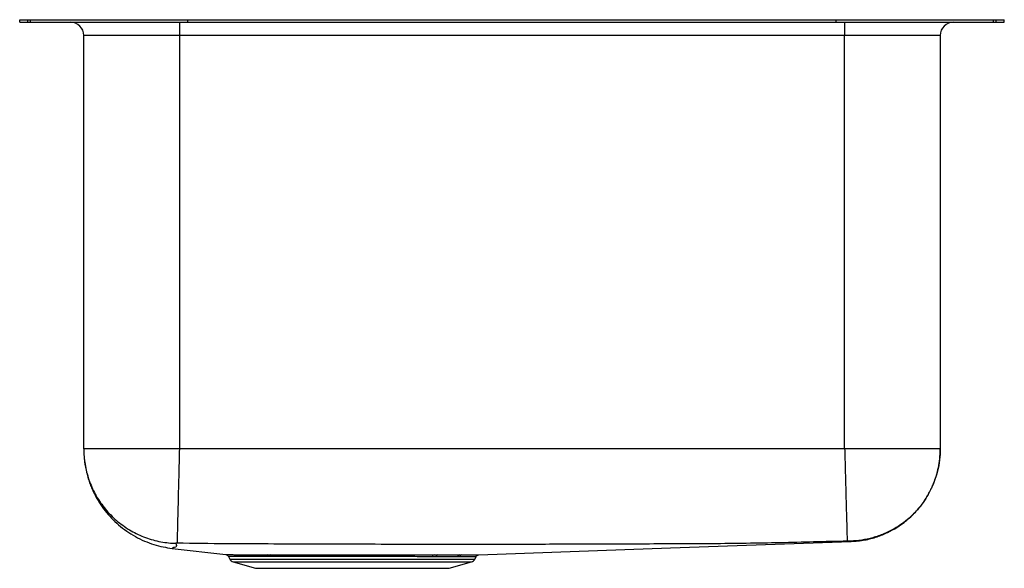
# Model space of a CAD drawing. Extents: x -9.3 to 9.3, y -10.3 to 0.
import ezdxf

# ---------------------------------------------------------------- set-up
doc = ezdxf.new("R2010")
doc.units = 0
doc.header["$MEASUREMENT"] = 0
doc.linetypes.add('SLD-SOLID', pattern=[0])
doc.layers.get('0').update_dxf_attribs({"linetype": 'CONTINUOUS'})

# ---------------------------------------------------------------- blocks, each defined once
blk = doc.blocks.new('ELUH311810_LEFT')
at = {"color": 7, "linetype": 'SLD-SOLID'}
for p, q in [((15.018, 30.148), (15.018, 30.194)), ((15.018, 30.194), (15.173, 30.194)), ((15.173, 30.148), (15.173, 30.194)), ((15.173, 30.194), (15.22, 30.194)), ((15.22, 30.148), (15.22, 30.194)), ((15.22, 30.194), (18.175, 30.194)), ((18.175, 30.148), (18.175, 30.194)), ((18.175, 30.194), (30.361, 30.194)), ((30.361, 30.148), (30.361, 30.194)), ((30.361, 30.194), (33.316, 30.194)), ((33.316, 30.148), (33.316, 30.194)), ((33.316, 30.194), (33.363, 30.194)), ((33.363, 30.148), (33.363, 30.194)), ((33.363, 30.194), (33.518, 30.194)), ((33.518, 30.148), (33.518, 30.194)), ((15.018, 30.148), (15.173, 30.148)), ((15.173, 30.148), (15.22, 30.148)), ((15.22, 30.148), (18.175, 30.148)), ((18.018, 30.148), (18.018, 29.898)), ((18.175, 30.148), (30.361, 30.148)), ((30.361, 30.148), (33.316, 30.148)), ((30.518, 30.148), (30.518, 29.898)), ((33.316, 30.148), (33.363, 30.148)), ((33.363, 30.148), (33.518, 30.148)), ((18.018, 29.898), (16.222, 29.898)), ((16.222, 22.137), (16.222, 29.898)), ((30.518, 29.898), (18.018, 29.898)), ((18.018, 29.898), (18.018, 22.137)), ((32.314, 29.898), (30.518, 29.898)), ((30.518, 22.137), (30.518, 29.898)), ((32.314, 29.898), (32.314, 22.137)), ((30.518, 22.137), (18.018, 22.137)), ((17.883, 20.272), (18.892, 20.155)), ((18.94, 20.12), (18.965, 20.072)), ((19.032, 20.017), (19.449, 19.898)), ((19.66, 20.152), (19.739, 20.152)), ((19.772, 20.118), (19.695, 20.118)), ((22.841, 20.116), (22.77, 20.116)), ((22.805, 20.15), (22.877, 20.15)), ((23.087, 19.898), (23.505, 20.017)), ((23.281, 20.116), (23.244, 20.116)), ((23.572, 20.072), (23.594, 20.115)), ((19.449, 19.898), (23.087, 19.898))]:
    blk.add_line(p, q, dxfattribs=at)
at = {"color": 8, "linetype": 'SLD-SOLID'}
for p, q in [((18.965, 20.072), (23.572, 20.072)), ((19.032, 20.017), (23.505, 20.017))]:
    blk.add_line(p, q, dxfattribs=at)
at = {"color": 7, "linetype": 'SLD-SOLID'}
blk.add_lwpolyline([(23.643, 20.15), (27.245, 20.279), (30.64, 20.402)], dxfattribs=at)
for centre, radius, start, end in [((15.972, 29.898), 0.25, 0, 90), ((32.564, 29.898), 0.25, 90, 180), ((19.061, 20.121), 0.109, 207, 254.0546), ((19.65, 20.107), 0.0456, 13.496, 78.2523), ((19.729, 20.109), 0.0444, 12.004, 76.7365), ((22.813, 20.107), 0.0438, 100.9777, 168.2866), ((22.885, 20.106), 0.0449, 99.6823, 166.8851), ((23.294, 20.097), 0.0533, 94.4743, 159.0976), ((23.331, 20.096), 0.0542, 94.1606, 158.422), ((23.475, 20.121), 0.109, 285.9454, 333)]:
    blk.add_arc(centre, radius, start, end, dxfattribs=at)
for points, knots in [([(16.222, 22.137), (16.222, 22.126), (16.223, 22.018), (16.244, 21.81), (16.323, 21.523), (16.45, 21.251), (16.621, 21.005), (16.831, 20.79), (17.074, 20.615), (17.343, 20.481), (17.631, 20.396), (17.836, 20.37), (17.942, 20.367), (17.949, 20.367)], [0, 0, 0, 0, 0.012427, 0.119075, 0.22827, 0.337464, 0.446659, 0.555853, 0.665048, 0.774242, 0.883437, 0.992631, 1, 1, 1, 1]), ([(18.018, 22.137), (17.94, 22.137), (17.783, 22.137), (17.552, 22.137), (17.329, 22.137), (17.118, 22.137), (16.922, 22.137), (16.744, 22.137), (16.589, 22.137), (16.458, 22.137), (16.354, 22.137), (16.279, 22.137), (16.231, 22.137), (16.225, 22.137), (16.222, 22.137)], [0, 0, 0, 0, 0.0833334, 0.1666668, 0.2499999, 0.3333334, 0.4166668, 0.5000001, 0.5833333, 0.6666668, 0.75, 0.8333334, 0.9166669, 1, 1, 1, 1]), ([(16.222, 22.124), (16.222, 22.12), (16.222, 22.112), (16.222, 22.094), (16.223, 22.074), (16.224, 22.051), (16.225, 22.026), (16.227, 22), (16.229, 21.975), (16.231, 21.951), (16.234, 21.927), (16.237, 21.901), (16.24, 21.874), (16.246, 21.837), (16.254, 21.789), (16.265, 21.737), (16.281, 21.668), (16.304, 21.585), (16.339, 21.482), (16.378, 21.386), (16.421, 21.294), (16.467, 21.208), (16.532, 21.1), (16.621, 20.976), (16.738, 20.84), (16.874, 20.71), (17.027, 20.592), (17.19, 20.491), (17.361, 20.407), (17.536, 20.343), (17.709, 20.297), (17.826, 20.28), (17.883, 20.272)], [0, 0, 0, 0, 0.068287, 0.132272, 0.185338, 0.226404, 0.259396, 0.285207, 0.300442, 0.312657, 0.322408, 0.33038, 0.337384, 0.344213, 0.35921, 0.376742, 0.395672, 0.431457, 0.462549, 0.490293, 0.515994, 0.540712, 0.56516, 0.614389, 0.663989, 0.713148, 0.762509, 0.812267, 0.86157, 0.909374, 0.955476, 1, 1, 1, 1]), ([(18.018, 22.137), (18.016, 22.068), (18.013, 21.927), (18.008, 21.714), (18.003, 21.5), (17.997, 21.292), (17.993, 21.094), (17.988, 20.913), (17.984, 20.754), (17.981, 20.62), (17.978, 20.513), (17.976, 20.436), (17.975, 20.386), (17.974, 20.374), (17.974, 20.368)], [0, 0, 0, 0, 0.077232, 0.157596, 0.240654, 0.325855, 0.412545, 0.5, 0.587455, 0.674145, 0.759345, 0.842403, 0.922768, 1, 1, 1, 1]), ([(30.518, 22.137), (30.519, 22.117), (30.522, 22.011), (30.527, 21.809), (30.534, 21.539), (30.542, 21.273), (30.548, 21.033), (30.554, 20.823), (30.559, 20.651), (30.562, 20.521), (30.565, 20.437), (30.565, 20.411), (30.566, 20.408), (30.566, 20.408)], [0, 0, 0, 0, 0.023155, 0.117642, 0.226062, 0.334482, 0.442903, 0.551323, 0.659743, 0.768164, 0.876584, 0.985004, 1, 1, 1, 1]), ([(32.314, 22.137), (32.311, 22.137), (32.305, 22.137), (32.258, 22.137), (32.182, 22.137), (32.078, 22.137), (31.947, 22.137), (31.792, 22.137), (31.615, 22.137), (31.419, 22.137), (31.207, 22.137), (30.984, 22.137), (30.753, 22.137), (30.596, 22.137), (30.518, 22.137)], [0, 0, 0, 0, 0.0833331, 0.1666666, 0.25, 0.3333332, 0.4166667, 0.4999999, 0.5833332, 0.6666666, 0.7500001, 0.8333332, 0.9166666, 1, 1, 1, 1]), ([(32.314, 22.137), (32.312, 22.069), (32.307, 21.929), (32.267, 21.718), (32.206, 21.525), (32.13, 21.354), (32.044, 21.204), (31.943, 21.062), (31.827, 20.93), (31.699, 20.811), (31.56, 20.705), (31.412, 20.616), (31.242, 20.534), (31.051, 20.468), (30.842, 20.422), (30.702, 20.413), (30.634, 20.409)], [0, 0, 0, 0, 0.077037, 0.157293, 0.240323, 0.304101, 0.368848, 0.434256, 0.5, 0.565744, 0.631152, 0.695899, 0.759677, 0.842708, 0.922963, 1, 1, 1, 1]), ([(30.64, 20.402), (30.725, 20.408), (30.891, 20.421), (31.123, 20.483), (31.324, 20.565), (31.493, 20.658), (31.628, 20.751), (31.737, 20.842), (31.827, 20.929), (31.929, 21.042), (32.038, 21.189), (32.12, 21.335), (32.173, 21.45), (32.209, 21.54), (32.248, 21.654), (32.282, 21.794), (32.309, 21.958), (32.312, 22.076), (32.314, 22.137)], [0, 0, 0, 0, 0.096468, 0.186665, 0.268672, 0.341026, 0.402727, 0.453547, 0.499866, 0.543989, 0.625492, 0.704717, 0.732275, 0.768196, 0.813622, 0.867981, 0.930464, 1, 1, 1, 1]), ([(17.974, 20.368), (17.971, 20.368), (17.964, 20.368), (17.956, 20.368), (17.951, 20.368), (17.949, 20.367), (17.949, 20.367), (17.949, 20.367)], [0, 0, 0, 0, 0.254304, 0.510018, 0.759615, 0.881191, 1, 1, 1, 1]), ([(30.566, 20.408), (30.146, 20.397), (29.3, 20.374), (28.036, 20.356), (26.775, 20.354), (25.523, 20.349), (24.39, 20.346), (23.376, 20.345), (22.481, 20.346), (21.585, 20.348), (20.691, 20.35), (19.796, 20.354), (18.891, 20.356), (18.284, 20.364), (17.974, 20.368)], [0, 0, 0, 0, 0.100087, 0.201632, 0.30106, 0.400456, 0.499933, 0.571025, 0.64213, 0.713223, 0.784284, 0.8553, 0.926269, 1, 1, 1, 1]), ([(30.634, 20.409), (30.633, 20.409), (30.631, 20.409), (30.615, 20.409), (30.596, 20.409), (30.579, 20.408), (30.57, 20.408), (30.566, 20.408)], [0, 0, 0, 0, 0.251959, 0.504611, 0.754288, 0.87785, 1, 1, 1, 1]), ([(18.893, 20.155), (18.893, 20.155), (18.894, 20.155), (18.916, 20.154), (18.953, 20.154), (19.007, 20.154), (19.078, 20.153), (19.165, 20.152), (19.266, 20.152), (19.381, 20.152), (19.511, 20.151), (19.61, 20.152), (19.66, 20.152)], [0, 0, 0, 0, 0.0817548, 0.1822827, 0.2826617, 0.3830401, 0.4863267, 0.5896129, 0.6901476, 0.7913916, 0.8953009, 1, 1, 1, 1]), ([(18.906, 20.151), (18.909, 20.149), (18.918, 20.146), (18.931, 20.136), (18.937, 20.125), (18.94, 20.12)], [0, 0, 0, 0, 0.24244, 0.617791, 1, 1, 1, 1]), ([(19.739, 20.152), (19.806, 20.152), (19.941, 20.152), (20.165, 20.152), (20.406, 20.152), (20.66, 20.153), (20.922, 20.152), (21.189, 20.152), (21.457, 20.152), (21.723, 20.152), (21.982, 20.151), (22.233, 20.151), (22.454, 20.15), (22.644, 20.15), (22.751, 20.15), (22.805, 20.15)], [0, 0, 0, 0, 0.076975, 0.153951, 0.234055, 0.314412, 0.394516, 0.474754, 0.555247, 0.635484, 0.715757, 0.796286, 0.876558, 0.938279, 1, 1, 1, 1]), ([(22.77, 20.116), (22.718, 20.116), (22.614, 20.116), (22.446, 20.116), (22.273, 20.117), (22.093, 20.117), (21.906, 20.117), (21.714, 20.118), (21.521, 20.118), (21.326, 20.118), (21.128, 20.118), (20.932, 20.118), (20.74, 20.119), (20.552, 20.119), (20.367, 20.119), (20.172, 20.118), (19.97, 20.118), (19.838, 20.118), (19.772, 20.118)], [0, 0, 0, 0, 0.061445, 0.123351, 0.182747, 0.242144, 0.303266, 0.364389, 0.423778, 0.483168, 0.544289, 0.605409, 0.664708, 0.724007, 0.785033, 0.846058, 0.92258, 1, 1, 1, 1]), ([(23.244, 20.116), (23.186, 20.116), (23.068, 20.116), (22.917, 20.116), (22.841, 20.116)], [0, 0, 0, 0, 0.495365, 1, 1, 1, 1]), ([(22.877, 20.15), (22.955, 20.15), (23.11, 20.15), (23.23, 20.15), (23.29, 20.15)], [0, 0, 0, 0, 0.504638, 1, 1, 1, 1]), ([(23.29, 20.15), (23.29, 20.15), (23.303, 20.15), (23.315, 20.15), (23.327, 20.15)], [0, 0, 0, 0, 0.0030095, 1, 1, 1, 1]), ([(23.327, 20.15), (23.359, 20.15), (23.422, 20.15), (23.499, 20.15), (23.562, 20.15), (23.615, 20.15), (23.646, 20.15), (23.644, 20.15), (23.643, 20.15)], [0, 0, 0, 0, 0.158582, 0.317165, 0.480355, 0.643546, 0.881263, 1, 1, 1, 1]), ([(23.592, 20.116), (23.592, 20.116), (23.594, 20.122), (23.602, 20.13), (23.613, 20.14), (23.622, 20.145), (23.627, 20.146), (23.629, 20.147)], [0, 0, 0, 0, 0.011852, 0.358947, 0.651576, 0.896703, 1, 1, 1, 1])]:
    blk.add_open_spline(points, degree=3, knots=knots, dxfattribs=at)
at = {"color": 8, "linetype": 'SLD-SOLID'}
for points, knots in [([(17.949, 20.367), (17.955, 20.353), (17.966, 20.326), (17.957, 20.292), (17.898, 20.287), (17.9, 20.278), (17.886, 20.274), (17.882, 20.271), (17.883, 20.272), (17.883, 20.272)], [0, 0, 0, 0, 0.166233, 0.335003, 0.504912, 0.669239, 0.834239, 0.999802, 1, 1, 1, 1]), ([(30.64, 20.402), (30.64, 20.402), (30.64, 20.401), (30.64, 20.402), (30.639, 20.403), (30.64, 20.402), (30.636, 20.407), (30.634, 20.409)], [0, 0, 0, 0, 0.110697, 0.332092, 0.55348, 0.774854, 1, 1, 1, 1]), ([(19.695, 20.118), (19.647, 20.118), (19.55, 20.117), (19.423, 20.118), (19.309, 20.118), (19.211, 20.118), (19.127, 20.119), (19.057, 20.12), (19.002, 20.12), (18.964, 20.121), (18.943, 20.121), (18.942, 20.121), (18.941, 20.121)], [0, 0, 0, 0, 0.103912, 0.208594, 0.309138, 0.410379, 0.510787, 0.611195, 0.714527, 0.817859, 0.917762, 1, 1, 1, 1]), ([(23.592, 20.116), (23.593, 20.116), (23.595, 20.116), (23.583, 20.116), (23.556, 20.116), (23.503, 20.116), (23.419, 20.116), (23.327, 20.116), (23.281, 20.116)], [0, 0, 0, 0, 0.035991, 0.194435, 0.357482, 0.520529, 0.758362, 1, 1, 1, 1])]:
    blk.add_open_spline(points, degree=3, knots=knots, dxfattribs=at)

msp = doc.modelspace()

# ---------------------------------------------------------------- block references
msp.add_blockref('ELUH311810_LEFT', (-24.268, -30.148))

doc.saveas('drawing.dxf')
